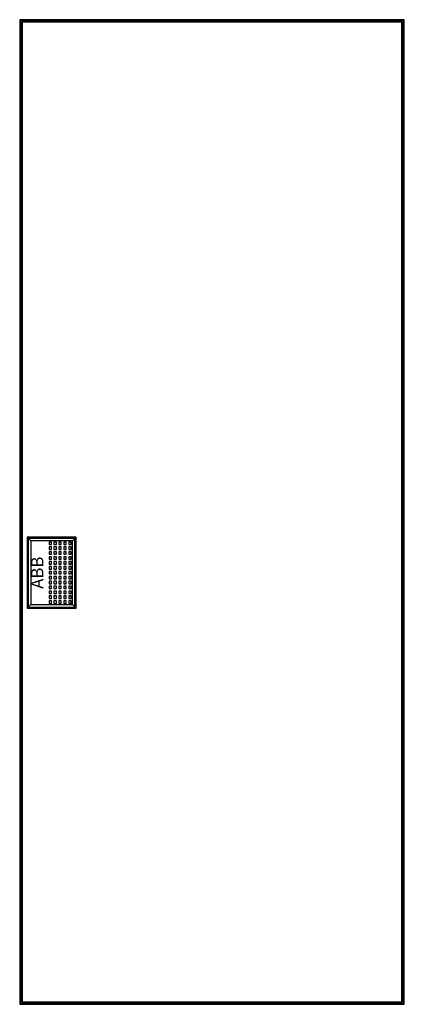
# Model space of a CAD drawing. Extents: x 1.2 to 32.6, y 1.2 to 81.5.
import ezdxf
from ezdxf.enums import TextEntityAlignment as Align

# ---------------------------------------------------------------- set-up
doc = ezdxf.new("R2010")
doc.units = 0
doc.layers.get('0').update_dxf_attribs({"linetype": 'CONTINUOUS'})
doc.layers.add('3', color=7, linetype='CONTINUOUS')
doc.layers.add('47', color=7, linetype='CONTINUOUS')

# ---------------------------------------------------------------- blocks, each defined once
blk = doc.blocks.new('azt650')
at = {"layer": '3', "color": 7, "linetype": 'CONTINUOUS'}
for points in [[(32.6, 1.2), (32.6, 81.5), (1.2, 81.5), (1.2, 1.2)], [(32.5, 1.3), (32.5, 81.4), (1.3, 81.4), (1.3, 1.3)], [(32.4, 1.4), (32.4, 81.3), (1.4, 81.3), (1.4, 1.4)], [(5.7, 33.6), (5.7, 39.2), (1.9, 39.2), (1.9, 33.6)]]:
    blk.add_lwpolyline(points, close=True, dxfattribs=at)
at = {"layer": '47', "color": 7, "linetype": 'CONTINUOUS'}
for points in [[(5.8, 33.5), (5.8, 39.3), (1.8, 39.3), (1.8, 33.5)], [(5.5, 33.8), (5.5, 39), (2.1, 39), (2.1, 33.8)], [(3.8, 38.7), (3.8, 38.9), (3.6, 38.9), (3.6, 38.7)], [(4.2, 38.7), (4.2, 38.9), (4, 38.9), (4, 38.7)], [(4.6, 38.7), (4.6, 38.9), (4.4, 38.9), (4.4, 38.7)], [(5, 38.7), (5, 38.9), (4.8, 38.9), (4.8, 38.7)], [(5.4, 38.7), (5.4, 38.9), (5.2, 38.9), (5.2, 38.7)], [(3.8, 38.3), (3.8, 38.5), (3.6, 38.5), (3.6, 38.3)], [(3.8, 37.9), (3.8, 38.1), (3.6, 38.1), (3.6, 37.9)], [(4.2, 38.3), (4.2, 38.5), (4, 38.5), (4, 38.3)], [(4.2, 37.9), (4.2, 38.1), (4, 38.1), (4, 37.9)], [(4.6, 38.3), (4.6, 38.5), (4.4, 38.5), (4.4, 38.3)], [(4.6, 37.9), (4.6, 38.1), (4.4, 38.1), (4.4, 37.9)], [(5, 38.3), (5, 38.5), (4.8, 38.5), (4.8, 38.3)], [(5, 37.9), (5, 38.1), (4.8, 38.1), (4.8, 37.9)], [(5.4, 38.3), (5.4, 38.5), (5.2, 38.5), (5.2, 38.3)], [(5.4, 37.9), (5.4, 38.1), (5.2, 38.1), (5.2, 37.9)], [(3.8, 37.5), (3.8, 37.7), (3.6, 37.7), (3.6, 37.5)], [(3.8, 37.1), (3.8, 37.3), (3.6, 37.3), (3.6, 37.1)], [(4.2, 37.5), (4.2, 37.7), (4, 37.7), (4, 37.5)], [(4.2, 37.1), (4.2, 37.3), (4, 37.3), (4, 37.1)], [(4.6, 37.5), (4.6, 37.7), (4.4, 37.7), (4.4, 37.5)], [(4.6, 37.1), (4.6, 37.3), (4.4, 37.3), (4.4, 37.1)], [(5, 37.5), (5, 37.7), (4.8, 37.7), (4.8, 37.5)], [(5, 37.1), (5, 37.3), (4.8, 37.3), (4.8, 37.1)], [(5.4, 37.5), (5.4, 37.7), (5.2, 37.7), (5.2, 37.5)], [(5.4, 37.1), (5.4, 37.3), (5.2, 37.3), (5.2, 37.1)], [(3.8, 36.7), (3.8, 36.9), (3.6, 36.9), (3.6, 36.7)], [(3.8, 36.3), (3.8, 36.5), (3.6, 36.5), (3.6, 36.3)], [(4.2, 36.7), (4.2, 36.9), (4, 36.9), (4, 36.7)], [(4.2, 36.3), (4.2, 36.5), (4, 36.5), (4, 36.3)], [(4.6, 36.7), (4.6, 36.9), (4.4, 36.9), (4.4, 36.7)], [(4.6, 36.3), (4.6, 36.5), (4.4, 36.5), (4.4, 36.3)], [(5, 36.7), (5, 36.9), (4.8, 36.9), (4.8, 36.7)], [(5, 36.3), (5, 36.5), (4.8, 36.5), (4.8, 36.3)], [(5.4, 36.7), (5.4, 36.9), (5.2, 36.9), (5.2, 36.7)], [(5.4, 36.3), (5.4, 36.5), (5.2, 36.5), (5.2, 36.3)], [(3.8, 35.9), (3.8, 36.1), (3.6, 36.1), (3.6, 35.9)], [(3.8, 35.5), (3.8, 35.7), (3.6, 35.7), (3.6, 35.5)], [(4.2, 35.9), (4.2, 36.1), (4, 36.1), (4, 35.9)], [(4.2, 35.5), (4.2, 35.7), (4, 35.7), (4, 35.5)], [(4.6, 35.9), (4.6, 36.1), (4.4, 36.1), (4.4, 35.9)], [(4.6, 35.5), (4.6, 35.7), (4.4, 35.7), (4.4, 35.5)], [(5, 35.9), (5, 36.1), (4.8, 36.1), (4.8, 35.9)], [(5, 35.5), (5, 35.7), (4.8, 35.7), (4.8, 35.5)], [(5.4, 35.9), (5.4, 36.1), (5.2, 36.1), (5.2, 35.9)], [(5.4, 35.5), (5.4, 35.7), (5.2, 35.7), (5.2, 35.5)], [(3.8, 35.1), (3.8, 35.3), (3.6, 35.3), (3.6, 35.1)], [(3.8, 34.7), (3.8, 34.9), (3.6, 34.9), (3.6, 34.7)], [(4.2, 35.1), (4.2, 35.3), (4, 35.3), (4, 35.1)], [(4.2, 34.7), (4.2, 34.9), (4, 34.9), (4, 34.7)], [(4.6, 35.1), (4.6, 35.3), (4.4, 35.3), (4.4, 35.1)], [(4.6, 34.7), (4.6, 34.9), (4.4, 34.9), (4.4, 34.7)], [(5, 35.1), (5, 35.3), (4.8, 35.3), (4.8, 35.1)], [(5, 34.7), (5, 34.9), (4.8, 34.9), (4.8, 34.7)], [(5.4, 35.1), (5.4, 35.3), (5.2, 35.3), (5.2, 35.1)], [(5.4, 34.7), (5.4, 34.9), (5.2, 34.9), (5.2, 34.7)], [(3.8, 34.3), (3.8, 34.5), (3.6, 34.5), (3.6, 34.3)], [(3.8, 33.9), (3.8, 34.1), (3.6, 34.1), (3.6, 33.9)], [(4.2, 34.3), (4.2, 34.5), (4, 34.5), (4, 34.3)], [(4.2, 33.9), (4.2, 34.1), (4, 34.1), (4, 33.9)], [(4.6, 34.3), (4.6, 34.5), (4.4, 34.5), (4.4, 34.3)], [(4.6, 33.9), (4.6, 34.1), (4.4, 34.1), (4.4, 33.9)], [(5, 34.3), (5, 34.5), (4.8, 34.5), (4.8, 34.3)], [(5, 33.9), (5, 34.1), (4.8, 34.1), (4.8, 33.9)], [(5.4, 34.3), (5.4, 34.5), (5.2, 34.5), (5.2, 34.3)], [(5.4, 33.9), (5.4, 34.1), (5.2, 34.1), (5.2, 33.9)]]:
    blk.add_lwpolyline(points, close=True, dxfattribs=at)
for points in [[(1.8, 39.3), (2.1, 39)], [(5.8, 39.3), (5.5, 39)], [(1.8, 33.5), (2.1, 33.8)], [(5.5, 33.8), (5.8, 33.5)]]:
    blk.add_lwpolyline(points, dxfattribs=at)
blk.add_text('ABB', height=1, rotation=90, dxfattribs=at).set_placement((3.133, 36.4), align=Align.CENTER)

msp = doc.modelspace()

# ---------------------------------------------------------------- block references
msp.add_blockref('azt650', (0, 0))

doc.saveas('drawing.dxf')
